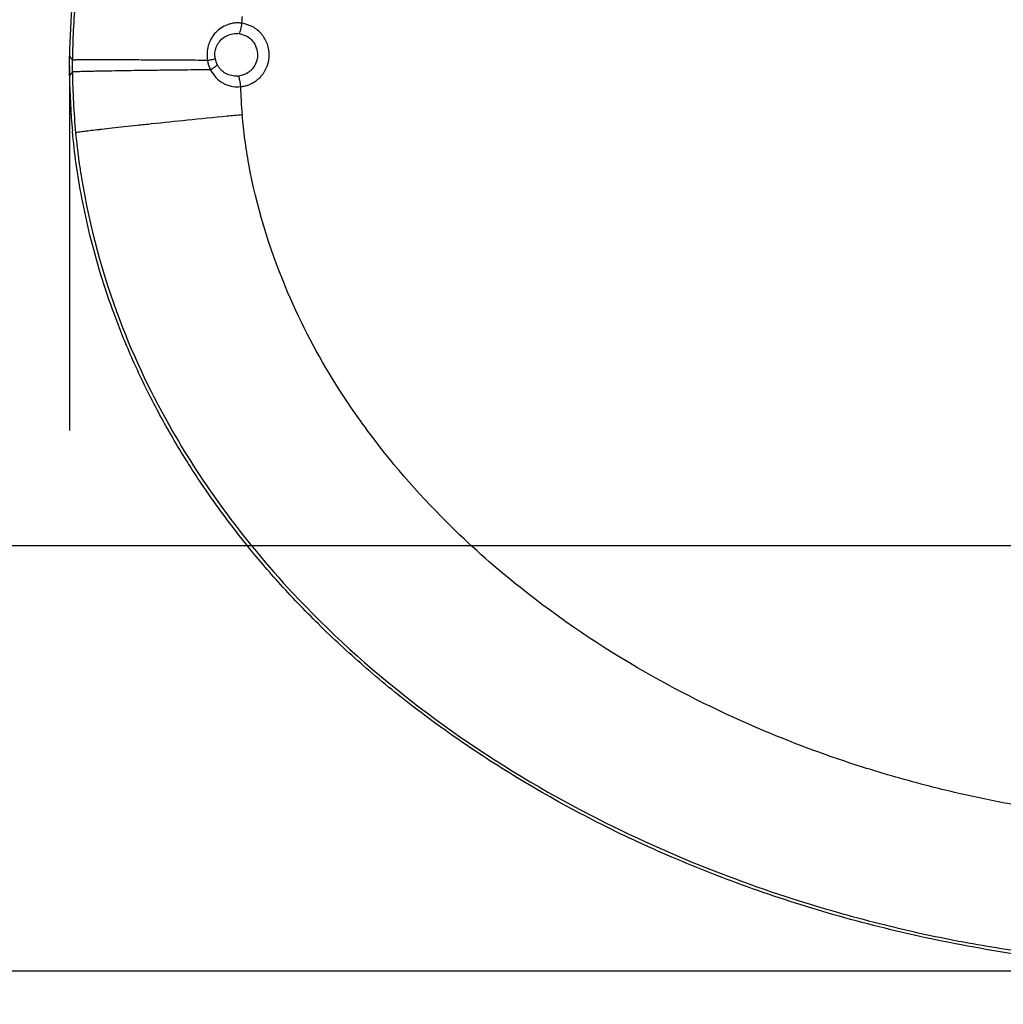
# Model space of a CAD drawing. Units: inches. Extents: x 3670 to 5334, y 938 to 2106.
# Drawn here: x 4966 to 4992, y 1466 to 1491 of the extents above; entities that cross this region are included whole.
import ezdxf

# ---------------------------------------------------------------- set-up
doc = ezdxf.new("R2010")
doc.units = ezdxf.units.IN
doc.layers.add('1', color=7, linetype='Continuous')
doc.styles.add('CONVERTER_11', font='txt.shx', dxfattribs={"width": 0.72})
doc.dimstyles.new('ME10_DIM_60', dxfattribs={"dimtxt": 7, "dimasz": 7, "dimexe": 4, "dimexo": 0, "dimgap": 4, "dimtad": 1, "dimdsep": 46, "dimtxsty": 'CONVERTER_11', "dimsah": 1, "dimcen": 0.09, "dimclrd": 3, "dimclre": 3, "dimclrt": 4, "dimadec": 0, "dimazin": 0, "dimtfac": 1, "dimtdec": 4, "dimtix": 1, "dimtmove": 0, "dimatfit": 3, "dimfxl": 1, "dimtolj": 1, "dimtzin": 0, "dimarcsym": 0})
doc.dimstyles.new('ME10_DIM_62', dxfattribs={"dimtxt": 7, "dimasz": 7, "dimexe": 4, "dimexo": 0, "dimgap": 4, "dimtad": 1, "dimdsep": 46, "dimtxsty": 'CONVERTER_11', "dimsah": 1, "dimcen": 0.09, "dimclrd": 3, "dimclre": 3, "dimclrt": 4, "dimadec": 0, "dimazin": 0, "dimtfac": 1, "dimtdec": 4, "dimtix": 1, "dimtmove": 0, "dimatfit": 3, "dimfxl": 1, "dimtolj": 1, "dimtzin": 0, "dimarcsym": 0})
doc.dimstyles.new('ME10_DIM_63', dxfattribs={"dimtxt": 7, "dimasz": 7, "dimexe": 4, "dimexo": 0, "dimgap": 4, "dimtad": 1, "dimdsep": 46, "dimtxsty": 'CONVERTER_11', "dimsah": 1, "dimcen": 0.09, "dimclrd": 3, "dimclre": 3, "dimclrt": 4, "dimadec": 0, "dimazin": 0, "dimtfac": 1, "dimtdec": 4, "dimtix": 1, "dimtmove": 0, "dimatfit": 3, "dimfxl": 1, "dimtolj": 1, "dimtzin": 0, "dimarcsym": 0})

# ---------------------------------------------------------------- blocks, each defined once
blk = doc.blocks.new('Left_flange_41_5892_Défaut__7', base_point=(5012.837, 1466.666))
at = {"color": 7, "linetype": 'Continuous'}
for p, q in [((4971.883, 1490.966), (4971.836, 1490.971)), ((4971.883, 1490.966), (4971.836, 1490.971)), ((4967.554, 1490.128), (4967.555, 1490.282)), ((4967.554, 1490.128), (4967.555, 1490.282)), ((4967.555, 1489.973), (4967.554, 1490.128)), ((4967.555, 1489.973), (4967.554, 1490.128)), ((4971.836, 1489.867), (4971.857, 1489.869)), ((4971.836, 1489.867), (4971.857, 1489.869))]:
    blk.add_line(p, q, dxfattribs=at)
at = {"color": 1, "linetype": 'Continuous'}
for centre, start, end in [((4985.672, 1490.124), 174.6585, 179.1878), ((4985.672, 1490.124), 174.6585, 179.1878), ((4985.672, 1490.131), 180.8122, 185.3415), ((4985.672, 1490.131), 180.8122, 185.3415)]:
    blk.add_arc(centre, 18.197, start, end, dxfattribs=at)
at = {"color": 7, "linetype": 'Continuous'}
for centre, radius, start, end in [((4985.647, 1490.126), 18.093, 174.5752, 179.5036), ((4985.647, 1490.126), 18.093, 174.5752, 179.5036), ((4971.799, 1490.418), 0.554, 189.7532, 207.5508), ((4971.799, 1490.418), 0.554, 189.7532, 207.5508), ((4971.897, 1490.411), 0.856, 189.1947, 206.2889), ((4971.897, 1490.411), 0.856, 189.1947, 206.2889), ((4985.657, 1490.132), 18.102, 180.5045, 185.5084), ((4985.657, 1490.132), 18.102, 180.5045, 185.5084), ((4985.648, 1490.079), 13.75, 182.0249, 185.0735), ((4985.648, 1490.079), 13.75, 182.0249, 185.0735)]:
    blk.add_arc(centre, radius, start, end, dxfattribs=at)
for points, knots in [([(4971.946, 1491.238), (4971.948, 1491.267), (4971.953, 1491.325), (4971.958, 1491.382), (4971.961, 1491.411)], [0, 0, 0, 0, 0.0867361, 0.1734721, 0.1734721, 0.1734721, 0.1734721]), ([(4971.946, 1491.238), (4971.948, 1491.267), (4971.953, 1491.325), (4971.958, 1491.382), (4971.961, 1491.411)], [0, 0, 0, 0, 0.0867361, 0.1734721, 0.1734721, 0.1734721, 0.1734721]), ([(4971.946, 1491.238), (4971.914, 1491.242), (4971.851, 1491.249), (4971.755, 1491.244), (4971.661, 1491.229), (4971.54, 1491.193), (4971.398, 1491.12), (4971.272, 1491.011), (4971.184, 1490.9), (4971.147, 1490.832), (4971.129, 1490.797)], [0, 0, 0, 0, 0.0957259, 0.1905514, 0.285798, 0.3807901, 0.5694762, 0.7588765, 0.8754207, 0.9926124, 0.9926124, 0.9926124, 0.9926124]), ([(4971.946, 1491.238), (4971.914, 1491.242), (4971.851, 1491.249), (4971.755, 1491.244), (4971.661, 1491.229), (4971.54, 1491.193), (4971.398, 1491.12), (4971.272, 1491.011), (4971.184, 1490.9), (4971.147, 1490.832), (4971.129, 1490.797)], [0, 0, 0, 0, 0.0957259, 0.1905514, 0.285798, 0.3807901, 0.5694762, 0.7588765, 0.8754207, 0.9926124, 0.9926124, 0.9926124, 0.9926124]), ([(4971.883, 1490.966), (4971.895, 1491.002), (4971.924, 1491.091), (4971.938, 1491.183), (4971.946, 1491.238)], [0, 0, 0, 0, 0.1131455, 0.2792069, 0.2792069, 0.2792069, 0.2792069]), ([(4971.883, 1490.966), (4971.895, 1491.002), (4971.924, 1491.091), (4971.938, 1491.183), (4971.946, 1491.238)], [0, 0, 0, 0, 0.1131455, 0.2792069, 0.2792069, 0.2792069, 0.2792069]), ([(4972.524, 1489.973), (4972.559, 1490.04), (4972.629, 1490.173), (4972.667, 1490.424), (4972.622, 1490.7), (4972.473, 1490.964), (4972.238, 1491.163), (4972.043, 1491.213), (4971.946, 1491.238)], [0, 0, 0, 0, 0.22441, 0.448605, 0.748037, 1.046434, 1.343539, 1.64212, 1.64212, 1.64212, 1.64212]), ([(4972.524, 1489.973), (4972.559, 1490.04), (4972.629, 1490.173), (4972.667, 1490.424), (4972.622, 1490.7), (4972.473, 1490.964), (4972.238, 1491.163), (4972.043, 1491.213), (4971.946, 1491.238)], [0, 0, 0, 0, 0.22441, 0.448605, 0.748037, 1.046434, 1.343539, 1.64212, 1.64212, 1.64212, 1.64212]), ([(4971.342, 1490.733), (4971.35, 1490.743), (4971.364, 1490.764), (4971.417, 1490.825), (4971.514, 1490.902), (4971.67, 1490.967), (4971.781, 1490.97), (4971.836, 1490.971)], [0, 0, 0, 0, 0.0379649, 0.0758616, 0.240956, 0.4059063, 0.5715594, 0.5715594, 0.5715594, 0.5715594]), ([(4971.342, 1490.733), (4971.35, 1490.743), (4971.364, 1490.764), (4971.417, 1490.825), (4971.514, 1490.902), (4971.67, 1490.967), (4971.781, 1490.97), (4971.836, 1490.971)], [0, 0, 0, 0, 0.0379649, 0.0758616, 0.240956, 0.4059063, 0.5715594, 0.5715594, 0.5715594, 0.5715594]), ([(4971.883, 1490.966), (4971.948, 1490.95), (4972.077, 1490.916), (4972.232, 1490.783), (4972.331, 1490.606), (4972.361, 1490.413), (4972.328, 1490.225), (4972.263, 1490.123), (4972.23, 1490.073)], [0, 0, 0, 0, 0.198346, 0.395783, 0.594076, 0.793122, 0.9727, 1.152271, 1.152271, 1.152271, 1.152271]), ([(4971.883, 1490.966), (4971.948, 1490.95), (4972.077, 1490.916), (4972.232, 1490.783), (4972.331, 1490.606), (4972.361, 1490.413), (4972.328, 1490.225), (4972.263, 1490.123), (4972.23, 1490.073)], [0, 0, 0, 0, 0.198346, 0.395783, 0.594076, 0.793122, 0.9727, 1.152271, 1.152271, 1.152271, 1.152271]), ([(4971.129, 1490.797), (4971.118, 1490.775), (4971.097, 1490.729), (4971.062, 1490.621), (4971.033, 1490.468), (4971.046, 1490.339), (4971.052, 1490.275)], [0, 0, 0, 0, 0.0746601, 0.14953, 0.3422498, 0.5356608, 0.5356608, 0.5356608, 0.5356608]), ([(4971.129, 1490.797), (4971.118, 1490.775), (4971.097, 1490.729), (4971.062, 1490.621), (4971.033, 1490.468), (4971.046, 1490.339), (4971.052, 1490.275)], [0, 0, 0, 0, 0.0746601, 0.14953, 0.3422498, 0.5356608, 0.5356608, 0.5356608, 0.5356608]), ([(4971.253, 1490.324), (4971.249, 1490.366), (4971.24, 1490.45), (4971.257, 1490.54), (4971.272, 1490.59), (4971.275, 1490.599), (4971.277, 1490.604)], [0, 0, 0, 0, 0.1268758, 0.2531876, 0.2684302, 0.283659, 0.283659, 0.283659, 0.283659]), ([(4971.253, 1490.324), (4971.249, 1490.366), (4971.24, 1490.45), (4971.257, 1490.54), (4971.272, 1490.59), (4971.275, 1490.599), (4971.277, 1490.604)], [0, 0, 0, 0, 0.1268758, 0.2531876, 0.2684302, 0.283659, 0.283659, 0.283659, 0.283659]), ([(4971.277, 1490.604), (4971.286, 1490.627), (4971.303, 1490.672), (4971.329, 1490.713), (4971.342, 1490.733)], [0, 0, 0, 0, 0.0726361, 0.1450043, 0.1450043, 0.1450043, 0.1450043]), ([(4971.277, 1490.604), (4971.286, 1490.627), (4971.303, 1490.672), (4971.329, 1490.713), (4971.342, 1490.733)], [0, 0, 0, 0, 0.0726361, 0.1450043, 0.1450043, 0.1450043, 0.1450043]), ([(4967.477, 1490.382), (4967.49, 1490.365), (4967.516, 1490.332), (4967.542, 1490.299), (4967.555, 1490.282)], [0, 0, 0, 0, 0.0635147, 0.1262459, 0.1262459, 0.1262459, 0.1262459]), ([(4967.477, 1490.382), (4967.49, 1490.365), (4967.516, 1490.332), (4967.542, 1490.299), (4967.555, 1490.282)], [0, 0, 0, 0, 0.0635147, 0.1262459, 0.1262459, 0.1262459, 0.1262459]), ([(4971.052, 1490.275), (4971.084, 1490.281), (4971.139, 1490.292), (4971.206, 1490.307), (4971.241, 1490.319), (4971.253, 1490.324)], [0, 0, 0, 0, 0.0968741, 0.1683905, 0.2075197, 0.2075197, 0.2075197, 0.2075197]), ([(4971.052, 1490.275), (4971.084, 1490.281), (4971.139, 1490.292), (4971.206, 1490.307), (4971.241, 1490.319), (4971.253, 1490.324)], [0, 0, 0, 0, 0.0968741, 0.1683905, 0.2075197, 0.2075197, 0.2075197, 0.2075197]), ([(4968.176, 1490.288), (4968.144, 1490.288), (4968.084, 1490.288), (4967.999, 1490.288), (4967.924, 1490.288), (4967.86, 1490.287), (4967.805, 1490.287), (4967.758, 1490.287), (4967.719, 1490.287), (4967.687, 1490.286), (4967.661, 1490.286), (4967.64, 1490.286), (4967.625, 1490.285), (4967.607, 1490.285), (4967.59, 1490.285), (4967.572, 1490.284), (4967.562, 1490.283), (4967.557, 1490.283), (4967.555, 1490.282)], [0, 0, 0, 0, 0.0962678, 0.1810529, 0.2551157, 0.3192166, 0.3741161, 0.4205746, 0.4593525, 0.4912102, 0.5169081, 0.5372065, 0.5528656, 0.5646457, 0.5889389, 0.6058282, 0.6162893, 0.6213088, 0.6213088, 0.6213088, 0.6213088]), ([(4968.176, 1490.288), (4968.144, 1490.288), (4968.084, 1490.288), (4967.999, 1490.288), (4967.924, 1490.288), (4967.86, 1490.287), (4967.805, 1490.287), (4967.758, 1490.287), (4967.719, 1490.287), (4967.687, 1490.286), (4967.661, 1490.286), (4967.64, 1490.286), (4967.625, 1490.285), (4967.607, 1490.285), (4967.59, 1490.285), (4967.572, 1490.284), (4967.562, 1490.283), (4967.557, 1490.283), (4967.555, 1490.282)], [0, 0, 0, 0, 0.0962678, 0.1810529, 0.2551157, 0.3192166, 0.3741161, 0.4205746, 0.4593525, 0.4912102, 0.5169081, 0.5372065, 0.5528656, 0.5646457, 0.5889389, 0.6058282, 0.6162893, 0.6213088, 0.6213088, 0.6213088, 0.6213088]), ([(4968.237, 1490.288), (4968.227, 1490.288), (4968.206, 1490.288), (4968.186, 1490.288), (4968.176, 1490.288)], [0, 0, 0, 0, 0.03106646, 0.06109475, 0.06109475, 0.06109475, 0.06109475]), ([(4968.237, 1490.288), (4968.227, 1490.288), (4968.206, 1490.288), (4968.186, 1490.288), (4968.176, 1490.288)], [0, 0, 0, 0, 0.03106646, 0.06109475, 0.06109475, 0.06109475, 0.06109475]), ([(4969.538, 1490.284), (4969.361, 1490.285), (4969.032, 1490.286), (4968.647, 1490.287), (4968.389, 1490.288), (4968.286, 1490.288), (4968.237, 1490.288)], [0, 0, 0, 0, 0.528744, 0.989255, 1.155247, 1.300436, 1.300436, 1.300436, 1.300436]), ([(4969.538, 1490.284), (4969.361, 1490.285), (4969.032, 1490.286), (4968.647, 1490.287), (4968.389, 1490.288), (4968.286, 1490.288), (4968.237, 1490.288)], [0, 0, 0, 0, 0.528744, 0.989255, 1.155247, 1.300436, 1.300436, 1.300436, 1.300436]), ([(4969.555, 1490.284), (4969.552, 1490.284), (4969.546, 1490.284), (4969.541, 1490.284), (4969.538, 1490.284)], [0, 0, 0, 0, 0.00858687, 0.01715972, 0.01715972, 0.01715972, 0.01715972]), ([(4969.555, 1490.284), (4969.552, 1490.284), (4969.546, 1490.284), (4969.541, 1490.284), (4969.538, 1490.284)], [0, 0, 0, 0, 0.00858687, 0.01715972, 0.01715972, 0.01715972, 0.01715972]), ([(4971.052, 1490.275), (4970.947, 1490.275), (4970.739, 1490.277), (4970.38, 1490.279), (4969.987, 1490.282), (4969.696, 1490.283), (4969.555, 1490.284)], [0, 0, 0, 0, 0.316143, 0.624117, 1.07485, 1.497279, 1.497279, 1.497279, 1.497279]), ([(4971.052, 1490.275), (4970.947, 1490.275), (4970.739, 1490.277), (4970.38, 1490.279), (4969.987, 1490.282), (4969.696, 1490.283), (4969.555, 1490.284)], [0, 0, 0, 0, 0.316143, 0.624117, 1.07485, 1.497279, 1.497279, 1.497279, 1.497279]), ([(4971.13, 1490.032), (4971.171, 1490.055), (4971.236, 1490.092), (4971.289, 1490.143), (4971.308, 1490.161)], [0, 0, 0, 0, 0.1419045, 0.2212016, 0.2212016, 0.2212016, 0.2212016]), ([(4971.13, 1490.032), (4971.171, 1490.055), (4971.236, 1490.092), (4971.289, 1490.143), (4971.308, 1490.161)], [0, 0, 0, 0, 0.1419045, 0.2212016, 0.2212016, 0.2212016, 0.2212016]), ([(4971.412, 1490.022), (4971.392, 1490.043), (4971.352, 1490.085), (4971.323, 1490.136), (4971.308, 1490.161)], [0, 0, 0, 0, 0.0868627, 0.17462, 0.17462, 0.17462, 0.17462]), ([(4971.412, 1490.022), (4971.392, 1490.043), (4971.352, 1490.085), (4971.323, 1490.136), (4971.308, 1490.161)], [0, 0, 0, 0, 0.0868627, 0.17462, 0.17462, 0.17462, 0.17462]), ([(4972.23, 1490.073), (4972.226, 1490.068), (4972.218, 1490.057), (4972.18, 1490.015), (4972.107, 1489.953), (4971.988, 1489.891), (4971.901, 1489.876), (4971.857, 1489.869)], [0, 0, 0, 0, 0.0195291, 0.0390588, 0.1713379, 0.303273, 0.4358128, 0.4358128, 0.4358128, 0.4358128]), ([(4972.23, 1490.073), (4972.226, 1490.068), (4972.218, 1490.057), (4972.18, 1490.015), (4972.107, 1489.953), (4971.988, 1489.891), (4971.901, 1489.876), (4971.857, 1489.869)], [0, 0, 0, 0, 0.0195291, 0.0390588, 0.1713379, 0.303273, 0.4358128, 0.4358128, 0.4358128, 0.4358128]), ([(4967.555, 1489.973), (4967.542, 1489.957), (4967.516, 1489.924), (4967.49, 1489.89), (4967.477, 1489.874)], [0, 0, 0, 0, 0.0627481, 0.1262793, 0.1262793, 0.1262793, 0.1262793]), ([(4967.555, 1489.973), (4967.542, 1489.957), (4967.516, 1489.924), (4967.49, 1489.89), (4967.477, 1489.874)], [0, 0, 0, 0, 0.0627481, 0.1262793, 0.1262793, 0.1262793, 0.1262793]), ([(4968.176, 1489.992), (4968.132, 1489.992), (4968.05, 1489.99), (4967.934, 1489.987), (4967.833, 1489.985), (4967.747, 1489.983), (4967.677, 1489.98), (4967.625, 1489.978), (4967.589, 1489.976), (4967.568, 1489.975), (4967.558, 1489.974), (4967.555, 1489.973)], [0, 0, 0, 0, 0.1310749, 0.2473352, 0.3484867, 0.4342354, 0.5042878, 0.5583517, 0.5905222, 0.6115385, 0.6213997, 0.6213997, 0.6213997, 0.6213997]), ([(4968.176, 1489.992), (4968.132, 1489.992), (4968.05, 1489.99), (4967.934, 1489.987), (4967.833, 1489.985), (4967.747, 1489.983), (4967.677, 1489.98), (4967.625, 1489.978), (4967.589, 1489.976), (4967.568, 1489.975), (4967.558, 1489.974), (4967.555, 1489.973)], [0, 0, 0, 0, 0.1310749, 0.2473352, 0.3484867, 0.4342354, 0.5042878, 0.5583517, 0.5905222, 0.6115385, 0.6213997, 0.6213997, 0.6213997, 0.6213997]), ([(4968.237, 1489.994), (4968.227, 1489.993), (4968.206, 1489.993), (4968.186, 1489.993), (4968.176, 1489.992)], [0, 0, 0, 0, 0.03088182, 0.06109007, 0.06109007, 0.06109007, 0.06109007]), ([(4968.237, 1489.994), (4968.227, 1489.993), (4968.206, 1489.993), (4968.186, 1489.993), (4968.176, 1489.992)], [0, 0, 0, 0, 0.03088182, 0.06109007, 0.06109007, 0.06109007, 0.06109007]), ([(4969.537, 1490.014), (4969.332, 1490.011), (4969.011, 1490.007), (4968.631, 1490.001), (4968.402, 1489.997), (4968.29, 1489.995), (4968.237, 1489.994)], [0, 0, 0, 0, 0.614548, 0.964629, 1.140287, 1.300357, 1.300357, 1.300357, 1.300357]), ([(4969.537, 1490.014), (4969.332, 1490.011), (4969.011, 1490.007), (4968.631, 1490.001), (4968.402, 1489.997), (4968.29, 1489.995), (4968.237, 1489.994)], [0, 0, 0, 0, 0.614548, 0.964629, 1.140287, 1.300357, 1.300357, 1.300357, 1.300357]), ([(4969.554, 1490.014), (4969.552, 1490.014), (4969.546, 1490.014), (4969.54, 1490.014), (4969.537, 1490.014)], [0, 0, 0, 0, 0.00860704, 0.01717731, 0.01717731, 0.01717731, 0.01717731]), ([(4969.554, 1490.014), (4969.552, 1490.014), (4969.546, 1490.014), (4969.54, 1490.014), (4969.537, 1490.014)], [0, 0, 0, 0, 0.00860704, 0.01717731, 0.01717731, 0.01717731, 0.01717731]), ([(4971.13, 1490.032), (4971.01, 1490.031), (4970.789, 1490.029), (4970.403, 1490.024), (4969.997, 1490.02), (4969.694, 1490.016), (4969.554, 1490.014)], [0, 0, 0, 0, 0.357643, 0.665108, 1.157521, 1.575323, 1.575323, 1.575323, 1.575323]), ([(4971.13, 1490.032), (4971.01, 1490.031), (4970.789, 1490.029), (4970.403, 1490.024), (4969.997, 1490.02), (4969.694, 1490.016), (4969.554, 1490.014)], [0, 0, 0, 0, 0.357643, 0.665108, 1.157521, 1.575323, 1.575323, 1.575323, 1.575323]), ([(4971.13, 1490.032), (4971.131, 1490.03), (4971.133, 1490.026), (4971.135, 1490.022), (4971.136, 1490.02)], [0, 0, 0, 0, 0.00718291, 0.01435996, 0.01435996, 0.01435996, 0.01435996]), ([(4971.13, 1490.032), (4971.131, 1490.03), (4971.133, 1490.026), (4971.135, 1490.022), (4971.136, 1490.02)], [0, 0, 0, 0, 0.00718291, 0.01435996, 0.01435996, 0.01435996, 0.01435996]), ([(4971.136, 1490.02), (4971.177, 1489.954), (4971.258, 1489.823), (4971.394, 1489.72), (4971.487, 1489.67), (4971.513, 1489.658), (4971.527, 1489.652)], [0, 0, 0, 0, 0.23025, 0.4581648, 0.5016263, 0.5451158, 0.5451158, 0.5451158, 0.5451158]), ([(4971.136, 1490.02), (4971.177, 1489.954), (4971.258, 1489.823), (4971.394, 1489.72), (4971.487, 1489.67), (4971.513, 1489.658), (4971.527, 1489.652)], [0, 0, 0, 0, 0.23025, 0.4581648, 0.5016263, 0.5451158, 0.5451158, 0.5451158, 0.5451158]), ([(4971.836, 1489.867), (4971.783, 1489.868), (4971.676, 1489.87), (4971.552, 1489.92), (4971.466, 1489.974), (4971.43, 1490.006), (4971.412, 1490.022)], [0, 0, 0, 0, 0.160385, 0.3192116, 0.3913526, 0.4635235, 0.4635235, 0.4635235, 0.4635235]), ([(4971.836, 1489.867), (4971.783, 1489.868), (4971.676, 1489.87), (4971.552, 1489.92), (4971.466, 1489.974), (4971.43, 1490.006), (4971.412, 1490.022)], [0, 0, 0, 0, 0.160385, 0.3192116, 0.3913526, 0.4635235, 0.4635235, 0.4635235, 0.4635235]), ([(4971.857, 1489.869), (4971.867, 1489.832), (4971.892, 1489.742), (4971.901, 1489.649), (4971.907, 1489.594)], [0, 0, 0, 0, 0.1138706, 0.2801071, 0.2801071, 0.2801071, 0.2801071]), ([(4971.857, 1489.869), (4971.867, 1489.832), (4971.892, 1489.742), (4971.901, 1489.649), (4971.907, 1489.594)], [0, 0, 0, 0, 0.1138706, 0.2801071, 0.2801071, 0.2801071, 0.2801071]), ([(4971.907, 1489.594), (4971.94, 1489.598), (4972.006, 1489.606), (4972.102, 1489.634), (4972.194, 1489.673), (4972.281, 1489.723), (4972.361, 1489.783), (4972.41, 1489.829), (4972.434, 1489.855), (4972.435, 1489.857), (4972.436, 1489.857)], [0, 0, 0, 0, 0.0998981, 0.1992224, 0.2989084, 0.3988098, 0.498474, 0.5983462, 0.6019248, 0.604072, 0.604072, 0.604072, 0.604072]), ([(4971.907, 1489.594), (4971.94, 1489.598), (4972.006, 1489.606), (4972.102, 1489.634), (4972.194, 1489.673), (4972.281, 1489.723), (4972.361, 1489.783), (4972.41, 1489.829), (4972.434, 1489.855), (4972.435, 1489.857), (4972.436, 1489.857)], [0, 0, 0, 0, 0.0998981, 0.1992224, 0.2989084, 0.3988098, 0.498474, 0.5983462, 0.6019248, 0.604072, 0.604072, 0.604072, 0.604072]), ([(4972.436, 1489.857), (4972.452, 1489.876), (4972.484, 1489.912), (4972.51, 1489.953), (4972.524, 1489.973)], [0, 0, 0, 0, 0.0728954, 0.1458215, 0.1458215, 0.1458215, 0.1458215]), ([(4972.436, 1489.857), (4972.452, 1489.876), (4972.484, 1489.912), (4972.51, 1489.953), (4972.524, 1489.973)], [0, 0, 0, 0, 0.0728954, 0.1458215, 0.1458215, 0.1458215, 0.1458215]), ([(4971.527, 1489.652), (4971.588, 1489.631), (4971.711, 1489.587), (4971.841, 1489.591), (4971.907, 1489.594)], [0, 0, 0, 0, 0.1929545, 0.3877949, 0.3877949, 0.3877949, 0.3877949]), ([(4971.527, 1489.652), (4971.588, 1489.631), (4971.711, 1489.587), (4971.841, 1489.591), (4971.907, 1489.594)], [0, 0, 0, 0, 0.1929545, 0.3877949, 0.3877949, 0.3877949, 0.3877949]), ([(4971.56, 1488.825), (4971.218, 1488.791), (4970.566, 1488.726), (4969.915, 1488.659), (4969.607, 1488.627)], [0, 0, 0, 0, 1.032421, 1.96343, 1.96343, 1.96343, 1.96343]), ([(4971.56, 1488.825), (4971.218, 1488.791), (4970.566, 1488.726), (4969.915, 1488.659), (4969.607, 1488.627)], [0, 0, 0, 0, 1.032421, 1.96343, 1.96343, 1.96343, 1.96343]), ([(4971.952, 1488.863), (4971.886, 1488.857), (4971.756, 1488.844), (4971.625, 1488.831), (4971.56, 1488.825)], [0, 0, 0, 0, 0.1979512, 0.3938975, 0.3938975, 0.3938975, 0.3938975]), ([(4971.952, 1488.863), (4971.886, 1488.857), (4971.756, 1488.844), (4971.625, 1488.831), (4971.56, 1488.825)], [0, 0, 0, 0, 0.1979512, 0.3938975, 0.3938975, 0.3938975, 0.3938975]), ([(4992.36, 1470.9), (4991.923, 1470.982), (4991.051, 1471.144), (4989.601, 1471.489), (4987.722, 1472.022), (4985.236, 1472.94), (4982.221, 1474.421), (4979.524, 1476.235), (4977.146, 1478.328), (4975.526, 1480.164), (4974.094, 1482.265), (4972.908, 1484.569), (4972.262, 1486.707), (4972.018, 1488.223), (4971.974, 1488.65), (4971.952, 1488.863)], [0, 0, 0, 0, 1.333072, 2.661812, 4.468105, 7.18992, 10.600292, 14.524383, 16.89672, 20.091538, 21.836489, 24.517101, 27.836275, 28.478076, 29.122292, 29.122292, 29.122292, 29.122292]), ([(4992.36, 1470.9), (4991.923, 1470.982), (4991.051, 1471.144), (4989.601, 1471.489), (4987.722, 1472.022), (4985.236, 1472.94), (4982.221, 1474.421), (4979.524, 1476.235), (4977.146, 1478.328), (4975.526, 1480.164), (4974.094, 1482.265), (4972.908, 1484.569), (4972.262, 1486.707), (4972.018, 1488.223), (4971.974, 1488.65), (4971.952, 1488.863)], [0, 0, 0, 0, 1.333072, 2.661812, 4.468105, 7.18992, 10.600292, 14.524383, 16.89672, 20.091538, 21.836489, 24.517101, 27.836275, 28.478076, 29.122292, 29.122292, 29.122292, 29.122292]), ([(4969.607, 1488.627), (4969.483, 1488.614), (4969.246, 1488.589), (4968.905, 1488.552), (4968.597, 1488.519), (4968.404, 1488.497), (4968.314, 1488.486)], [0, 0, 0, 0, 0.372742, 0.715512, 1.028957, 1.300389, 1.300389, 1.300389, 1.300389]), ([(4969.607, 1488.627), (4969.483, 1488.614), (4969.246, 1488.589), (4968.905, 1488.552), (4968.597, 1488.519), (4968.404, 1488.497), (4968.314, 1488.486)], [0, 0, 0, 0, 0.372742, 0.715512, 1.028957, 1.300389, 1.300389, 1.300389, 1.300389]), ([(4968.253, 1488.479), (4968.183, 1488.471), (4968.056, 1488.456), (4967.887, 1488.436), (4967.764, 1488.418), (4967.685, 1488.408), (4967.648, 1488.398), (4967.638, 1488.395)], [0, 0, 0, 0, 0.2132748, 0.3832934, 0.5088057, 0.5885841, 0.6215564, 0.6215564, 0.6215564, 0.6215564]), ([(4968.253, 1488.479), (4968.183, 1488.471), (4968.056, 1488.456), (4967.887, 1488.436), (4967.764, 1488.418), (4967.685, 1488.408), (4967.648, 1488.398), (4967.638, 1488.395)], [0, 0, 0, 0, 0.2132748, 0.3832934, 0.5088057, 0.5885841, 0.6215564, 0.6215564, 0.6215564, 0.6215564]), ([(4967.638, 1488.395), (4967.659, 1488.198), (4967.7, 1487.806), (4967.943, 1486.158), (4968.61, 1483.696), (4969.964, 1480.861), (4971.498, 1478.509), (4973.499, 1476.098), (4976.292, 1473.568), (4979.693, 1471.313), (4983.051, 1469.666), (4985.95, 1468.591), (4988.344, 1467.912), (4990.394, 1467.448), (4991.701, 1467.242), (4992.357, 1467.139)], [0, 0, 0, 0, 0.592836, 1.183764, 4.996579, 8.185326, 10.570351, 13.405212, 17.561355, 21.825413, 25.605551, 28.757715, 31.089643, 33.066336, 35.058034, 35.058034, 35.058034, 35.058034]), ([(4967.638, 1488.395), (4967.659, 1488.198), (4967.7, 1487.806), (4967.943, 1486.158), (4968.61, 1483.696), (4969.964, 1480.861), (4971.498, 1478.509), (4973.499, 1476.098), (4976.292, 1473.568), (4979.693, 1471.313), (4983.051, 1469.666), (4985.95, 1468.591), (4988.344, 1467.912), (4990.394, 1467.448), (4991.701, 1467.242), (4992.357, 1467.139)], [0, 0, 0, 0, 0.592836, 1.183764, 4.996579, 8.185326, 10.570351, 13.405212, 17.561355, 21.825413, 25.605551, 28.757715, 31.089643, 33.066336, 35.058034, 35.058034, 35.058034, 35.058034]), ([(4968.314, 1488.486), (4968.304, 1488.485), (4968.283, 1488.483), (4968.263, 1488.481), (4968.253, 1488.479)], [0, 0, 0, 0, 0.03081598, 0.06095614, 0.06095614, 0.06095614, 0.06095614]), ([(4968.314, 1488.486), (4968.304, 1488.485), (4968.283, 1488.483), (4968.263, 1488.481), (4968.253, 1488.479)], [0, 0, 0, 0, 0.03081598, 0.06095614, 0.06095614, 0.06095614, 0.06095614])]:
    blk.add_open_spline(points, degree=3, knots=knots, dxfattribs=at)
at = {"color": 1, "linetype": 'Continuous'}
for points, knots in [([(4967.476, 1490.128), (4967.476, 1490.17), (4967.476, 1490.255), (4967.477, 1490.339), (4967.477, 1490.382)], [0, 0, 0, 0, 0.1270658, 0.2541332, 0.2541332, 0.2541332, 0.2541332]), ([(4967.476, 1490.128), (4967.476, 1490.17), (4967.476, 1490.255), (4967.477, 1490.339), (4967.477, 1490.382)], [0, 0, 0, 0, 0.1270658, 0.2541332, 0.2541332, 0.2541332, 0.2541332]), ([(4967.477, 1489.874), (4967.477, 1489.916), (4967.476, 1490.001), (4967.476, 1490.085), (4967.476, 1490.128)], [0, 0, 0, 0, 0.1270674, 0.2541332, 0.2541332, 0.2541332, 0.2541332]), ([(4967.477, 1489.874), (4967.477, 1489.916), (4967.476, 1490.001), (4967.476, 1490.085), (4967.476, 1490.128)], [0, 0, 0, 0, 0.1270674, 0.2541332, 0.2541332, 0.2541332, 0.2541332]), ([(4997.478, 1466.667), (4996.632, 1466.691), (4994.962, 1466.738), (4992.451, 1467.012), (4989.986, 1467.435), (4987.59, 1468.015), (4985.336, 1468.72), (4983.235, 1469.531), (4981.293, 1470.429), (4979.513, 1471.396), (4977.892, 1472.414), (4976.427, 1473.468), (4975.112, 1474.545), (4973.939, 1475.632), (4972.901, 1476.719), (4971.941, 1477.853), (4971.066, 1479.029), (4970.284, 1480.242), (4969.627, 1481.422), (4969.083, 1482.563), (4968.639, 1483.662), (4968.283, 1484.717), (4968.005, 1485.727), (4967.798, 1486.68), (4967.646, 1487.578), (4967.584, 1488.156), (4967.554, 1488.438)], [0, 0, 0, 0, 2.538264, 5.008579, 7.569559, 10.03634, 12.398204, 14.650035, 16.78817, 18.812714, 20.724533, 22.527134, 24.224167, 25.820344, 27.320458, 28.731402, 30.273658, 31.713757, 33.060445, 34.321519, 35.503807, 36.614256, 37.659133, 38.64422, 39.539569, 40.388856, 40.388856, 40.388856, 40.388856]), ([(4997.478, 1466.667), (4996.632, 1466.691), (4994.962, 1466.738), (4992.451, 1467.012), (4989.986, 1467.435), (4987.59, 1468.015), (4985.336, 1468.72), (4983.235, 1469.531), (4981.293, 1470.429), (4979.513, 1471.396), (4977.892, 1472.414), (4976.427, 1473.468), (4975.112, 1474.545), (4973.939, 1475.632), (4972.901, 1476.719), (4971.941, 1477.853), (4971.066, 1479.029), (4970.284, 1480.242), (4969.627, 1481.422), (4969.083, 1482.563), (4968.639, 1483.662), (4968.283, 1484.717), (4968.005, 1485.727), (4967.798, 1486.68), (4967.646, 1487.578), (4967.584, 1488.156), (4967.554, 1488.438)], [0, 0, 0, 0, 2.538264, 5.008579, 7.569559, 10.03634, 12.398204, 14.650035, 16.78817, 18.812714, 20.724533, 22.527134, 24.224167, 25.820344, 27.320458, 28.731402, 30.273658, 31.713757, 33.060445, 34.321519, 35.503807, 36.614256, 37.659133, 38.64422, 39.539569, 40.388856, 40.388856, 40.388856, 40.388856])]:
    blk.add_open_spline(points, degree=3, knots=knots, dxfattribs=at)
blk = doc.blocks.new('2008-04-16_-_4Safe_DIM_1100_mm___8', base_point=(71999.47, -23160.8))
at = {"xscale": 5, "yscale": 5, "zscale": 5}
blk.add_blockref('Left_flange_41_5892_Défaut__7', (25064.18, 7333.33), dxfattribs=at)
blk = doc.blocks.new('Geze2008-04-16_4SafeDIM1100mm__STEP__9', base_point=(71999.47, -23160.8))
blk.add_blockref('2008-04-16_-_4Safe_DIM_1100_mm___8', (71999.47, -23160.8))
blk = doc.blocks.new('SA_links1__10', base_point=(71975.69, -23137.34))
blk.add_blockref('Geze2008-04-16_4SafeDIM1100mm__STEP__9', (71999.47, -23160.8))
blk = doc.blocks.new('1__11', base_point=(14753.763, -4849.469))
at = {"xscale": 0.2, "yscale": 0.2, "zscale": 0.2}
blk.add_blockref('SA_links1__10', (14395.138, -4627.469), dxfattribs=at)
blk = doc.blocks.new('*D145')
at = {"layer": '1', "color": 3, "linetype": 'Continuous'}
for p, q in [((5077.336, 1539.692), (4915.305, 1539.692)), ((4919.305, 1539.692), (4919.305, 1466.667)), ((4998.612, 1466.667), (4915.305, 1466.667))]:
    blk.add_line(p, q, dxfattribs=at)
at = {"layer": '1', "color": 3}
for points in [[(4920.226, 1532.692), (4918.383, 1532.692), (4919.305, 1539.692)], [(4918.383, 1473.667), (4920.226, 1473.667), (4919.305, 1466.667)]]:
    blk.add_solid(points, dxfattribs=at)
at = {"layer": '1', "color": 4, "insert": (4915.305, 1497.774), "char_height": 7, "attachment_point": 7, "rotation": 90, "line_spacing_factor": 0.60024, "style": 'CONVERTER_11'}
blk.add_mtext('75', dxfattribs=at)
blk = doc.blocks.new('*D147')
at = {"layer": '1', "color": 3, "linetype": 'Continuous'}
for p, q in [((4967.476, 1490.128), (4967.476, 1480.681)), ((4967.476, 1463.562), (4967.476, 1442.135)), ((5012.836, 1442.192), (5012.836, 1450.135)), ((5012.836, 1446.135), (4967.476, 1446.135))]:
    blk.add_line(p, q, dxfattribs=at)
at = {"layer": '1', "color": 3}
for points in [[(4974.476, 1447.056), (4974.476, 1445.213), (4967.476, 1446.135)], [(5005.836, 1445.213), (5005.836, 1447.056), (5012.836, 1446.135)]]:
    blk.add_solid(points, dxfattribs=at)
at = {"layer": '1', "color": 4, "insert": (4986.314, 1450.135), "char_height": 7, "attachment_point": 7, "rotation": 0.0001, "line_spacing_factor": 0.60024, "style": 'CONVERTER_11'}
blk.add_mtext('46', dxfattribs=at)
blk = doc.blocks.new('*D148')
at = {"layer": '1', "color": 3, "linetype": 'Continuous'}
for p, q in [((5073.337, 1539.692), (4935.488, 1539.692)), ((4939.488, 1539.692), (4939.488, 1477.689)), ((5007.7, 1477.689), (4935.488, 1477.689))]:
    blk.add_line(p, q, dxfattribs=at)
at = {"layer": '1', "color": 3}
for points in [[(4940.41, 1532.692), (4938.566, 1532.692), (4939.488, 1539.692)], [(4938.566, 1484.689), (4940.41, 1484.689), (4939.488, 1477.689)]]:
    blk.add_solid(points, dxfattribs=at)
at = {"layer": '1', "color": 4, "insert": (4935.488, 1504.791), "char_height": 7, "attachment_point": 7, "rotation": 90, "line_spacing_factor": 0.60024, "style": 'CONVERTER_11'}
blk.add_mtext('62', dxfattribs=at)

msp = doc.modelspace()

# ---------------------------------------------------------------- block references
at = {"layer": '1'}
msp.add_blockref('1__11', (14753.763, -4849.469), dxfattribs=at)

# ---------------------------------------------------------------- dimensions: what is measured, and where the dimension line sits
dim = msp.add_linear_dim(base=(4919.305, 1539.692), p1=(4998.612, 1466.667), p2=(5077.336, 1539.692), angle=90, text='75', dimstyle='ME10_DIM_60', dxfattribs=at)
dim.commit()
dim.dimension.update_dxf_attribs({"geometry": '*D145', "text_midpoint": (4911.805, 1501.974), "text_rotation": 90})
dim = msp.add_linear_dim(base=(4939.488, 1539.692), p1=(5007.7, 1477.689), p2=(5073.337, 1539.692), angle=90, dimstyle='ME10_DIM_63', dxfattribs=at)
dim.commit()
dim.dimension.update_dxf_attribs({"geometry": '*D148', "text_midpoint": (4931.988, 1508.991), "text_rotation": 90})
dim = msp.add_linear_dim(base=(5012.836, 1446.135), p1=(4967.476, 1490.128), p2=(5012.836, 1442.192), text='46', dimstyle='ME10_DIM_62', dxfattribs=at)
dim.commit()
dim.dimension.update_dxf_attribs({"geometry": '*D147', "text_midpoint": (4990.514, 1453.635), "text_rotation": 0.0001})

doc.saveas('drawing.dxf')
